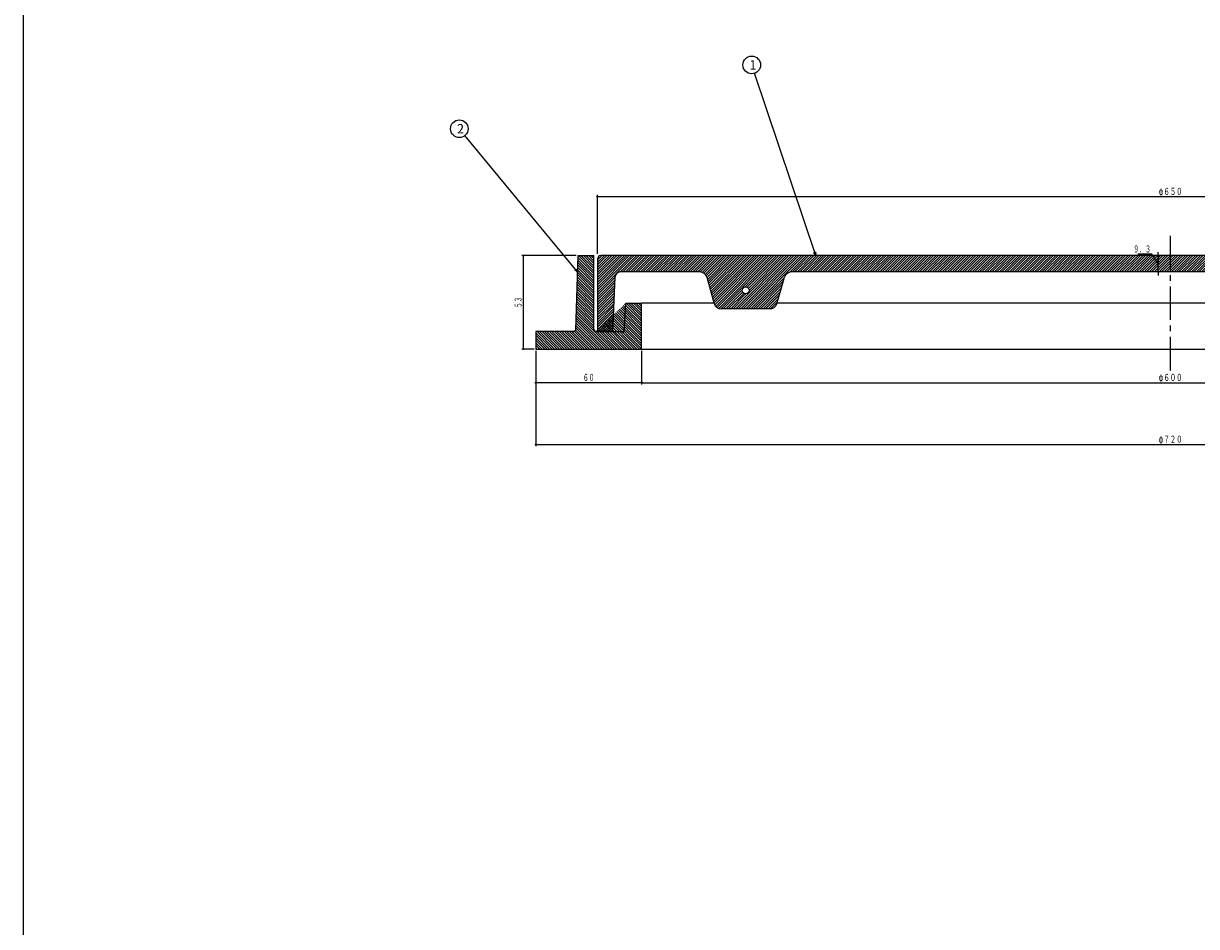
# Model space of a CAD drawing. Extents: x -7029 to 371, y -437 to 1413.
# Drawn here: x -1089 to -424, y 75 to 587 of the extents above; entities that cross this region are included whole.
import ezdxf
from ezdxf.enums import TextEntityAlignment as Align

# ---------------------------------------------------------------- set-up
doc = ezdxf.new("R2010")
doc.units = 0
doc.header["$PDMODE"] = 65
doc.header["$PDSIZE"] = 0.2
doc.linetypes.add('CENTER2', pattern=[28.575000000000003, 19.05, -3.175, 3.175, -3.175])
doc.linetypes.add('DIVIDE', pattern=[1.25, 0.5, -0.25, 0, -0.25, 0, -0.25])
doc.layers.get('0').update_dxf_attribs({"linetype": 'CONTINUOUS'})
doc.layers.get('DEFPOINTS').update_dxf_attribs({"color": 3, "linetype": 'DIVIDE'})
doc.layers.add('1', color=7, linetype='CONTINUOUS')
doc.layers.add('3', color=7, linetype='CONTINUOUS')
doc.styles.add('DIMSTANDARD', font='MONOTXT.shx', dxfattribs={"width": 0.75, "bigfont": 'EXTFONT.shx'})
doc.styles.add('WinFont2', font='ＭＳ ゴシック', dxfattribs={"width": 0.8})
doc.dimstyles.new('DIMSTYEX_1', dxfattribs={"dimtxt": 4, "dimasz": 2, "dimexe": 1, "dimexo": 1, "dimgap": 1, "dimtad": 3, "dimdec": 3, "dimdsep": 46, "dimtxsty": 'DIMSTANDARD', "dimcen": 0, "dimclrd": 3, "dimclre": 3, "dimclrt": 2, "dimadec": 3, "dimazin": 2, "dimtfac": 0.5, "dimtdec": 4, "dimtofl": 0, "dimtmove": 0, "dimatfit": 3, "dimldrblk": 'OPEN30', "dimfxl": 1, "dimtolj": 1, "dimtzin": 1, "dimlwd": -1, "dimlwe": -1, "dimarcsym": 0})
doc.dimstyles.new('DIMSTYEX_2', dxfattribs={"dimtxt": 4, "dimasz": 2, "dimexe": 1, "dimexo": 1, "dimgap": 1, "dimtad": 3, "dimdec": 3, "dimdsep": 46, "dimtxsty": 'DIMSTANDARD', "dimblk1": 'SMALL', "dimblk2": 'SMALL', "dimsah": 1, "dimcen": 0, "dimclrd": 3, "dimclre": 3, "dimclrt": 2, "dimadec": 3, "dimazin": 2, "dimtfac": 0.5, "dimtdec": 4, "dimtofl": 0, "dimtmove": 0, "dimatfit": 3, "dimfxl": 1, "dimtolj": 1, "dimtzin": 1, "dimlwd": -1, "dimlwe": -1, "dimarcsym": 0})
doc.dimstyles.new('DIMSTYEX_3', dxfattribs={"dimtxt": 4, "dimasz": 2, "dimexe": 1, "dimexo": 1, "dimgap": 1, "dimtad": 3, "dimdec": 3, "dimdsep": 46, "dimtxsty": 'DIMSTANDARD', "dimblk1": 'SMALL', "dimblk2": 'SMALL', "dimsah": 1, "dimcen": 0, "dimclrd": 3, "dimclre": 3, "dimclrt": 2, "dimadec": 3, "dimazin": 2, "dimtfac": 0.5, "dimtdec": 4, "dimtofl": 0, "dimtmove": 1, "dimatfit": 3, "dimfxl": 1, "dimtolj": 1, "dimtzin": 1, "dimlwd": -1, "dimlwe": -1, "dimarcsym": 0})

# ---------------------------------------------------------------- blocks, each defined once
blk = doc.blocks.new('_SMALL')
at = {"color": 0, "linetype": 'BYBLOCK', "lineweight": -2}
blk.add_circle((0, 0), 0.1666666666, dxfattribs=at)
blk = doc.blocks.new('*D1')
at = {"layer": '1', "color": 3, "linetype": 'BYBLOCK'}
for p, q in [((-763.6996491521, 456.4720551623), (-763.6996491521, 489.8877570169)), ((-763.6996491521, 488.8877570169), (-113.6996493959, 488.8877570169)), ((-113.6996493959, 456.472346958), (-113.6996493959, 489.8877570169))]:
    blk.add_line(p, q, dxfattribs=at)
at = {"layer": 'DEFPOINTS', "color": 3, "linetype": 'BYBLOCK'}
for p in [(-113.6996493959, 488.8877570169), (-763.6996491521, 455.4720551623), (-113.6996493959, 455.472346958)]:
    blk.add_point(p, dxfattribs=at)
at = {"layer": '1', "color": 3, "linetype": 'BYBLOCK', "xscale": 2.0000000008, "yscale": 2.0000000008, "zscale": 2.0000000008}
for p in [(-763.6996491521, 488.8877570169), (-113.6996493959, 488.8877570169)]:
    blk.add_blockref('_SMALL', p, dxfattribs=at)
at = {"layer": '1', "color": 2, "linetype": 'BYBLOCK', "style": 'DIMSTANDARD', "width": 0.421875}
blk.add_text('φ６５０', height=4, dxfattribs=at).set_placement((-445.449649274, 489.8877570169), (-431.949649274, 489.8877570169), align=Align.FIT)
blk = doc.blocks.new('*D2')
at = {"layer": '1', "color": 3, "linetype": 'BYBLOCK'}
for p, q in [((-738.6998443959, 401.4720560601), (-738.6998443959, 382.4146218781)), ((-138.6996493959, 401.4720560601), (-138.6996493959, 382.4146218781)), ((-738.6998443959, 383.4146218781), (-138.6996493959, 383.4146218781))]:
    blk.add_line(p, q, dxfattribs=at)
at = {"layer": 'DEFPOINTS', "color": 3, "linetype": 'BYBLOCK'}
for p in [(-738.6998443959, 402.4720560601), (-138.6996493959, 402.4720560601), (-138.6996493959, 383.4146218781)]:
    blk.add_point(p, dxfattribs=at)
at = {"layer": '1', "color": 3, "linetype": 'BYBLOCK', "xscale": 2.0000000008, "yscale": 2.0000000008, "zscale": 2.0000000008}
for p in [(-738.6998443959, 383.4146218781), (-138.6996493959, 383.4146218781)]:
    blk.add_blockref('_SMALL', p, dxfattribs=at)
at = {"layer": '1', "color": 2, "linetype": 'BYBLOCK', "style": 'DIMSTANDARD', "width": 0.421875}
blk.add_text('φ６００', height=4, dxfattribs=at).set_placement((-445.4497468959, 384.4146218781), (-431.9497468959, 384.4146218781), align=Align.FIT)
blk = doc.blocks.new('*D3')
at = {"layer": '1', "color": 3, "linetype": 'BYBLOCK'}
for p, q in [((-798.6998443959, 401.4720560601), (-798.6998443959, 382.4146218781)), ((-738.6998443959, 401.4720560601), (-738.6998443959, 382.4146218781)), ((-738.6998443959, 383.4146218781), (-798.6998443959, 383.4146218781))]:
    blk.add_line(p, q, dxfattribs=at)
at = {"layer": 'DEFPOINTS', "color": 3, "linetype": 'BYBLOCK'}
for p in [(-798.6998443959, 402.4720560601), (-738.6998443959, 402.4720560601), (-798.6998443959, 383.4146218781)]:
    blk.add_point(p, dxfattribs=at)
at = {"layer": '1', "color": 3, "linetype": 'BYBLOCK', "xscale": 2.0000000008, "yscale": 2.0000000008, "zscale": 2.0000000008}
for p in [(-798.6998443959, 383.4146218781), (-738.6998443959, 383.4146218781)]:
    blk.add_blockref('_SMALL', p, dxfattribs=at)
at = {"layer": '1', "color": 2, "linetype": 'BYBLOCK', "style": 'DIMSTANDARD', "width": 0.40625}
blk.add_text('６０', height=4, dxfattribs=at).set_placement((-771.9498443959, 384.4146218781), (-765.4498443959, 384.4146218781), align=Align.FIT)
blk = doc.blocks.new('*D5')
at = {"layer": '1', "color": 3, "linetype": 'BYBLOCK'}
for p, q in [((-798.6998443959, 401.4720560601), (-798.6998443959, 347.4146218781)), ((-78.6996493959, 401.4720560601), (-78.6996493959, 347.4146218781)), ((-798.6998443959, 348.4146218781), (-78.6996493959, 348.4146218781))]:
    blk.add_line(p, q, dxfattribs=at)
at = {"layer": 'DEFPOINTS', "color": 3, "linetype": 'BYBLOCK'}
for p in [(-798.6998443959, 402.4720560601), (-78.6996493959, 402.4720560601), (-78.6996493959, 348.4146218781)]:
    blk.add_point(p, dxfattribs=at)
at = {"layer": '1', "color": 3, "linetype": 'BYBLOCK', "xscale": 2.0000000008, "yscale": 2.0000000008, "zscale": 2.0000000008}
for p in [(-798.6998443959, 348.4146218781), (-78.6996493959, 348.4146218781)]:
    blk.add_blockref('_SMALL', p, dxfattribs=at)
at = {"layer": '1', "color": 2, "linetype": 'BYBLOCK', "style": 'DIMSTANDARD', "width": 0.421875}
blk.add_text('φ７２０', height=4, dxfattribs=at).set_placement((-445.4497468959, 349.4146218781), (-431.9497468959, 349.4146218781), align=Align.FIT)
blk = doc.blocks.new('*D6')
at = {"layer": '1', "color": 3, "linetype": 'BYBLOCK'}
for p, q in [((-775.7254293959, 455.4720560602), (-806.6998443959, 455.4720560602)), ((-805.6998443959, 402.4720560601), (-805.6998443959, 455.4720560602)), ((-799.6998443959, 402.4720560601), (-806.6998443959, 402.4720560601))]:
    blk.add_line(p, q, dxfattribs=at)
at = {"layer": 'DEFPOINTS', "color": 3, "linetype": 'BYBLOCK'}
for p in [(-805.6998443959, 455.4720560602), (-774.7254293959, 455.4720560602), (-798.6998443959, 402.4720560601)]:
    blk.add_point(p, dxfattribs=at)
at = {"layer": '1', "color": 3, "linetype": 'BYBLOCK', "xscale": 2.0000000008, "yscale": 2.0000000008, "zscale": 2.0000000008}
for p in [(-805.6998443959, 455.4720560602), (-805.6998443959, 402.4720560601)]:
    blk.add_blockref('_SMALL', p, dxfattribs=at)
at = {"layer": '1', "color": 2, "linetype": 'BYBLOCK', "style": 'DIMSTANDARD', "width": 0.40625}
blk.add_text('５３', height=4, rotation=90, dxfattribs=at).set_placement((-806.6998443959, 425.7220560602), (-806.6998443959, 432.2220560602), align=Align.FIT)
blk = doc.blocks.new('*D7')
at = {"layer": '1', "color": 3, "linetype": 'BYBLOCK'}
for p, q in [((-449.3090630666, 456.2374615067), (-457.3090630666, 456.2374615067)), ((-445.6996493959, 450.8219810602), (-449.3090630666, 456.2374615067)), ((-439.6996493959, 455.4722010602), (-446.6996493959, 455.4722010602)), ((-445.6996493959, 455.4722010602), (-445.6996493959, 457.4722010602)), ((-445.6996493959, 446.1717610602), (-445.6996493959, 455.4722010602)), ((-445.6996493959, 455.4722010602), (-445.6996493959, 450.8219810602)), ((-439.6996493959, 446.1717610602), (-446.6996493959, 446.1717610602)), ((-445.6996493959, 446.1717610602), (-445.6996493959, 450.8219810602)), ((-445.6996493959, 446.1717610602), (-445.6996493959, 444.1717610602))]:
    blk.add_line(p, q, dxfattribs=at)
at = {"layer": 'DEFPOINTS', "color": 3, "linetype": 'BYBLOCK'}
for p in [(-445.6996493959, 455.4722010602), (-438.6996493959, 455.4722010602), (-438.6996493959, 446.1717610602)]:
    blk.add_point(p, dxfattribs=at)
at = {"layer": '1', "color": 3, "linetype": 'BYBLOCK', "xscale": 2.0000000008, "yscale": 2.0000000008, "zscale": 2.0000000008}
for p in [(-445.6996493959, 455.4722010602), (-445.6996493959, 446.1717610602)]:
    blk.add_blockref('_SMALL', p, dxfattribs=at)
at = {"layer": '1', "color": 2, "linetype": 'BYBLOCK', "style": 'DIMSTANDARD', "width": 0.4166666667}
blk.add_text('９．３', height=4, dxfattribs=at).set_placement((-459.8090630666, 457.2374615067), (-449.8090630666, 457.2374615067), align=Align.FIT)
blk = doc.blocks.new('_OPEN30')
at = {"color": 0, "linetype": 'BYBLOCK', "lineweight": -2}
for p, q in [((-1, 0.26794919), (0, 0)), ((0, 0), (-1, -0.26794919)), ((0, 0), (-1, 0))]:
    blk.add_line(p, q, dxfattribs=at)
blk = doc.blocks.new('BALN0')
at = {"layer": '1', "color": 3, "linetype": 'BYBLOCK'}
blk.add_circle((-36.297015, 108.0939308856), 5, dxfattribs=at)
at = {"layer": '1', "color": 2, "linetype": 'BYBLOCK', "style": 'WinFont2'}
blk.add_text('1', height=5.376, dxfattribs=at).set_placement((-37.641015, 105.4059308856))
at = {"layer": '1', "color": 3, "linetype": 'BYBLOCK'}
blk.add_leader([(0, 0), (-34.7053940178, 103.3540213243)], dimstyle='DIMSTYEX_1', dxfattribs=at)
blk = doc.blocks.new('BALN1')
at = {"layer": '1', "color": 3, "linetype": 'BYBLOCK'}
blk.add_circle((-67.0584370523, 81.2047813327), 5, dxfattribs=at)
at = {"layer": '1', "color": 2, "linetype": 'BYBLOCK', "style": 'WinFont2'}
blk.add_text('2', height=5.376, dxfattribs=at).set_placement((-68.4024370523, 78.5167813327))
at = {"layer": '1', "color": 3, "linetype": 'BYBLOCK'}
blk.add_leader([(0, 0), (-63.8747007451, 77.3494184281)], dimstyle='DIMSTYEX_1', dxfattribs=at)

msp = doc.modelspace()

# ---------------------------------------------------------------- hatches: boundary and pattern name
at = {"layer": '1', "linetype": 'CONTINUOUS'}
h = msp.add_hatch(dxfattribs=at)
h.set_pattern_fill('_U', angle=-45, style=0, pattern_type=0)
h.set_pattern_definition([(-45, (-438.6992145968, 402.4719026326), (0.7071067811865475, 0.7071067811865476), [])])
edge = h.paths.add_edge_path()
edge.add_line((-747.6998443959347, 428.4720560601502), (-738.6998443959, 428.4720560602))
edge.add_line((-738.6998443959346, 428.4720560601502), (-738.6998443959, 402.4720560601))
edge.add_line((-738.6998443959346, 402.47205606014995), (-798.6998443959, 402.4720560601))
edge.add_line((-798.6998443959346, 402.47205606014995), (-798.6998443959, 412.4720560601))
edge.add_line((-798.6998443959346, 412.47205606014995), (-777.0487293959, 412.4720560601))
edge.add_arc((-777.0487293959347, 413.4720560601502), 1, -90, -1.803951)
edge.add_line((-776.0492243959347, 413.4405760601501), (-774.7254293959, 455.4720560602))
edge.add_line((-774.7254293959345, 455.47205606015007), (-765.7254293959, 455.4720560602))
edge.add_line((-765.7254293959345, 455.47205606015007), (-765.7254293959, 413.4720360602))
edge.add_arc((-764.7254293959345, 413.47203606015023), 1, 180, -90.00098)
edge.add_line((-747.6998443959347, 428.4720560601502), (-764.7254465002, 412.4720360603))
edge.add_line((-764.7254443959346, 412.47203606015), (-748.5765993959, 412.4717610602))
edge.add_line((-764.7254443959346, 412.47203606015), (-748.5765993959, 412.4717610602))
edge.add_line((-747.6998443959347, 428.47176106015036), (-748.5765993959, 412.4720560601))
edge = h.paths.add_edge_path()
edge.add_arc((-112.67367439593477, 413.47203606015023), 1, -89.99902, 0)
edge.add_line((-111.67367439593522, 413.47203606015023), (-111.6736743959, 455.4720560602))
edge.add_line((-111.67367439593522, 455.47205606015007), (-102.6736743959, 455.4720560602))
edge.add_line((-102.67367439593477, 455.47205606015007), (-101.3500743959, 413.4405810602))
edge.add_arc((-100.35056939593483, 413.4720560601502), 1, -178.19631, -90)
edge.add_line((-100.35056939593483, 412.47205606014995), (-78.6996493959, 412.4720560601))
edge.add_line((-78.69964939593478, 412.47205606014995), (-78.6996493959, 402.4720560601))
edge.add_line((-78.69964939593478, 402.47205606014995), (-138.6996493959, 402.4720560601))
edge.add_line((-138.69964939593478, 402.47205606014995), (-138.6996493959, 428.4720560602))
edge.add_line((-138.69964939593478, 428.4720560601502), (-129.6996493959, 428.4720560602))
edge.add_line((-112.67365729170865, 412.47203606029666), (-129.6996493959, 428.4720560602))
edge.add_line((-129.69964939593524, 428.47176106015036), (-128.8226993959, 412.4720560601))
edge.add_line((-129.69964939593524, 428.47176106015036), (-128.8226993959, 412.4720560601))
edge.add_line((-112.6736593959356, 412.47203606015), (-128.8226993959, 412.4717610602))
h = msp.add_hatch(dxfattribs=at)
h.set_pattern_fill('_U', angle=45, style=0, pattern_type=0)
h.set_pattern_definition([(45, (-198.3334936329, 441.3514821698), (-0.7071067811865475, 0.7071067811865476), [])])
edge = h.paths.add_edge_path()
edge.add_arc((-705.604319395935, 442.1717610601504), 4, 15.90228, 90)
edge.add_line((-705.604319395935, 446.1717610601502), (-750.8357293959, 446.1717610602))
edge.add_arc((-750.8357293959345, 443.17176106015006), 3, 90, 177.3414)
edge.add_line((-753.8324993959345, 443.31091606015), (-755.2644993959, 412.4718760601))
edge.add_line((-755.2644993959346, 412.47187606014984), (-763.6998693959, 412.4720210602))
edge.add_line((-763.6998693959347, 412.47202106015004), (-763.6996593959, 453.4720660602))
edge.add_arc((-761.6996593959348, 453.4720560601502), 2, 450.000026, 539.999705, ccw=False)
edge.add_line((-761.6996593959348, 455.47205606015007), (-438.6996493959, 455.4722010602))
edge.add_line((-438.6996493959349, 455.47220106015254), (-438.6996493959, 446.1717610602))
edge.add_line((-438.699649395935, 446.1717610601501), (-653.8091393959, 446.1717610602))
edge.add_arc((-653.8091393959347, 442.1717610601504), 4, 90, 163.837815)
edge.add_line((-657.6510493959348, 443.28519106015017), (-662.0292943959, 428.1779610602))
edge.add_arc((-665.8712043959348, 429.2913910601501), 4, 270, 343.837815, ccw=False)
edge.add_line((-665.8712043959348, 425.2913910601503), (-693.6163593959, 425.2913910602))
edge.add_arc((-693.6163593959349, 429.2913910601501), 4, 195.90228, 270, ccw=False)
edge.add_line((-701.7573977679762, 443.26775101829037), (-697.4632810239, 428.195401102))
edge.add_line((-701.7573993959347, 443.26775106014986), (-697.4632793959, 428.1954010602))
edge = h.paths.add_edge_path(flags=16)
edge.add_arc((-679.6740643959349, 435.73157606015025), 2, 0, 360)
edge = h.paths.add_edge_path()
edge.add_arc((-183.78293939593482, 429.2913910601501), 4, 270, 344.09772, ccw=False)
edge.add_line((-183.78293939593482, 425.2913910601503), (-211.5280943959, 425.2913910602))
edge.add_arc((-211.528094395935, 429.2913910601501), 4, 196.162185, 270, ccw=False)
edge.add_line((-215.37000439593487, 428.1779610601503), (-219.7482493959, 443.2851910602))
edge.add_arc((-223.59015939593507, 442.1717610601504), 4, 16.162185, 90)
edge.add_line((-223.59015939593507, 446.1717610601502), (-438.6996493959, 446.1717610602))
edge.add_line((-438.699649395935, 446.1717610601501), (-438.6996493959, 455.4722010602))
edge.add_line((-438.6996493959349, 455.47220106015254), (-115.6996493959, 455.4723460602))
edge.add_arc((-115.69964939593524, 453.47234606015), 2, 360, 450.000026, ccw=False)
edge.add_line((-113.69964939593478, 453.47234606015), (-113.6996493959, 412.4720210602))
edge.add_line((-113.69964939593478, 412.47202106015004), (-122.1347993959, 412.4718760601))
edge.add_line((-122.13479939593503, 412.47187606014984), (-123.5667993959, 443.3109160602))
edge.add_arc((-126.56356939593502, 443.17176106015006), 3, 2.6586, 90)
edge.add_line((-126.56356939593502, 446.1717610601502), (-171.7949793959, 446.1717610602))
edge.add_arc((-171.7949793959349, 442.1717610601504), 4, 90, 164.09772)
edge.add_line((-179.93601776797618, 428.1954011020101), (-175.6419010239, 443.2677510183))
edge.add_line((-179.93601939593532, 428.19540106015006), (-175.6418993959, 443.2677510601))
edge = h.paths.add_edge_path(flags=16)
edge.add_arc((-197.72523439593488, 435.73157606015025), 2, 0, 360)

# ---------------------------------------------------------------- linework, layer by layer
at = {"layer": '1', "color": 7, "linetype": 'CONTINUOUS'}
for p, q in [((-1089.256793027, -436.8689900724), (-1089.256793027, 1413.1310099276)), ((-697.5420985428, 428.4720560602), (-738.6998443959, 428.4720560602)), ((-215.4552364314, 428.4720560602), (-661.9440623605, 428.4720560602)), ((-738.6998443959, 402.4720560601), (-138.6996493959, 402.4720560601))]:
    msp.add_line(p, q, dxfattribs=at)
at = {"layer": '1', "color": 7, "linetype": 'CENTER2'}
msp.add_line((-438.6996493959, 390.4146218781), (-438.6996493959, 467.4444553415), dxfattribs=at)
at = {"layer": '3', "color": 7, "linetype": 'CONTINUOUS'}
for p, q in [((-776.0492243959, 413.4405760602), (-774.7254293959, 455.4720560602)), ((-774.7254293959, 455.4720560602), (-765.7254293959, 455.4720560602)), ((-765.7254293959, 413.4720360602), (-765.7254293959, 455.4720560602)), ((-763.6996593959, 453.4720660602), (-763.6998693959, 412.4720210602)), ((-115.6996493959, 455.4723460602), (-761.6996593959, 455.4720560602)), ((-705.6043193959, 446.1717610602), (-750.8357293959, 446.1717610602)), ((-223.5901593959, 446.1717610602), (-653.8091393959, 446.1717610602)), ((-753.8324993959, 443.3109160602), (-755.2644993959, 412.4718760601)), ((-701.7573993959, 443.2677510601), (-697.4632793959, 428.1954010602)), ((-662.0292943959, 428.1779610602), (-657.6510493959, 443.2851910602)), ((-748.5765993959, 412.4720560601), (-747.6998443959, 428.4717610602)), ((-747.6998443959, 428.4720560602), (-738.6998443959, 428.4720560602)), ((-738.6998443959, 402.4720560601), (-738.6998443959, 428.4720560602)), ((-665.8712043959, 425.2913910602), (-693.6163593959, 425.2913910602)), ((-798.6998443959, 412.4720560601), (-798.6998443959, 402.4720560601)), ((-777.0487293959, 412.4720560601), (-798.6998443959, 412.4720560601)), ((-764.7254443959, 412.4720360602), (-748.5765993959, 412.4717610602)), ((-798.6998443959, 402.4720560601), (-738.6998443959, 402.4720560601))]:
    msp.add_line(p, q, dxfattribs=at)
msp.add_circle((-679.6740643959, 435.7315760602), 2, dxfattribs=at)
for centre, radius, start, end in [((-761.6996593959, 453.4720560602), 2, 90.000026, 179.999705), ((-750.8357293959, 443.1717610602), 3, 90, 177.3414), ((-705.6043193959, 442.1717610602), 4, 15.90228, 90), ((-653.8091393959, 442.1717610602), 4, 90, 163.837815), ((-693.6163593959, 429.2913910602), 4, -164.09772, -90), ((-665.8712043959, 429.2913910602), 4, -90, -16.162185), ((-777.0487293959, 413.4720560602), 1, -90, -1.803951), ((-764.7254293959, 413.4720360602), 1, 180, -90.00098)]:
    msp.add_arc(centre, radius, start, end, dxfattribs=at)

# ---------------------------------------------------------------- block references
at = {"layer": '1', "color": 3, "linetype": 'BYBLOCK'}
for name, p in [('BALN0', (-639.9311097554, 455.4720560602)), ('BALN1', (-775.0183451824, 446.1717610602))]:
    msp.add_blockref(name, p, dxfattribs=at)

# ---------------------------------------------------------------- dimensions: what is measured, and where the dimension line sits
for base, p1, p2, picture, middle in [((-113.6996493959, 488.8877570169), (-763.6996491521, 455.4720551623), (-113.6996493959, 455.472346958), '*D1', (-438.699649274, 491.8877570169)), ((-78.6996493959, 348.4146218781), (-798.6998443959, 402.4720560601), (-78.6996493959, 402.4720560601), '*D5', (-438.6997468959, 351.4146218781)), ((-138.6996493959, 383.4146218781), (-738.6998443959, 402.4720560601), (-138.6996493959, 402.4720560601), '*D2', (-438.6997468959, 386.4146218781))]:
    dim = msp.add_linear_dim(base=base, p1=p1, p2=p2, text='φ<>', dimstyle='DIMSTYEX_2', dxfattribs=at)
    dim.commit()
    dim.dimension.update_dxf_attribs({"geometry": picture, "text_midpoint": middle})
dim = msp.add_linear_dim(base=(-445.6996493959, 455.4722010602), p1=(-438.6996493959, 446.1717610602), p2=(-438.6996493959, 455.4722010602), angle=90, dimstyle='DIMSTYEX_3', dxfattribs=at)
dim.commit()
dim.dimension.update_dxf_attribs({"geometry": '*D7', "text_midpoint": (-449.3090630666, 457.2374615067), "dimtype": 160})
for base, p1, p2, angle, picture, middle in [((-805.6998443959, 455.4720560602), (-798.6998443959, 402.4720560601), (-774.7254293959, 455.4720560602), 90, '*D6', (-808.6998443959, 428.9720560602)), ((-798.6998443959, 383.4146218781), (-738.6998443959, 402.4720560601), (-798.6998443959, 402.4720560601), 180, '*D3', (-768.6998443959, 386.4146218781))]:
    dim = msp.add_linear_dim(base=base, p1=p1, p2=p2, angle=angle, dimstyle='DIMSTYEX_2', dxfattribs=at)
    dim.commit()
    dim.dimension.update_dxf_attribs({"geometry": picture, "text_midpoint": middle})

doc.saveas('drawing.dxf')
